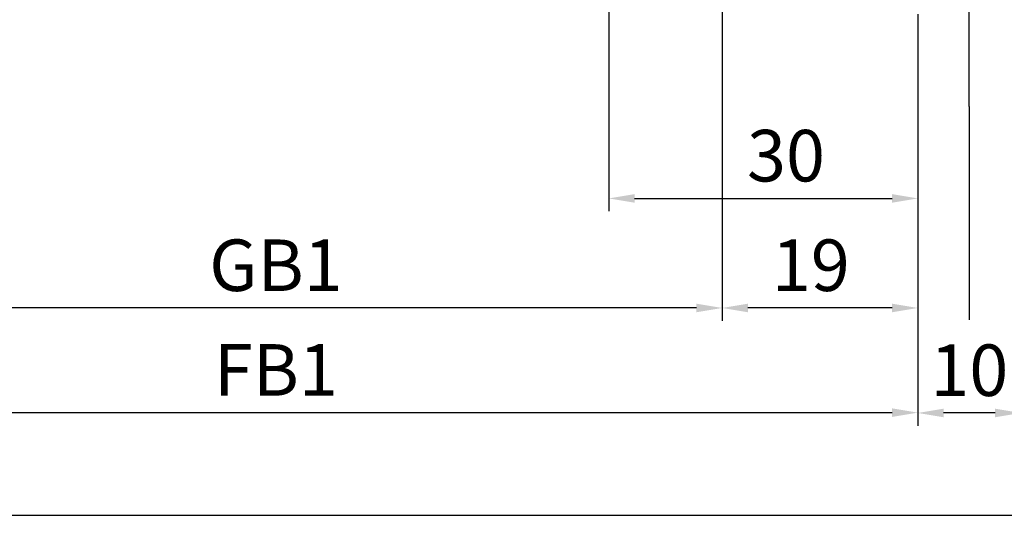
# Model space of a CAD drawing. Units: millimetres. Extents: x -31 to 7209, y -243 to 5248.
# Drawn here: x 3426 to 3522, y -7 to 42 of the extents above; entities that cross this region are included whole.
import ezdxf

# ---------------------------------------------------------------- set-up
doc = ezdxf.new("R2010")
doc.units = ezdxf.units.MM
doc.linetypes.add('CENTERLINE', pattern=[30, 12, -1.5, 3, -1.5, 12])
doc.layers.add('centerline-Mittellinie', color=92, linetype='CENTERLINE')
doc.layers.add('dimension-Bemassung', color=5, linetype='Continuous')
doc.styles.get("Standard").update_dxf_attribs({"font": 'arial.ttf'})
doc.dimstyles.new('ISO-5.0', dxfattribs={"dimtxt": 5, "dimasz": 2.5, "dimexe": 1.25, "dimexo": 0.625, "dimgap": 1, "dimtad": 1, "dimdec": 3, "dimtxsty": 'Standard', "dimcen": 2.5, "dimclrd": 256, "dimclre": 256, "dimadec": 0, "dimazin": 0, "dimtfac": 1, "dimtdec": 3, "dimtmove": 0, "dimatfit": 3, "dimfxl": 1, "dimlwd": -1, "dimlwe": -1, "dimarcsym": 0})

# ---------------------------------------------------------------- blocks, each defined once
blk = doc.blocks.new('*D69')
at = {"layer": 'Defpoints', "color": 0, "transparency": 16777216}
for p in [(2566.446479006976, 53.35143618721463), (3513.44820579461, 43.35143680392605), (3513.44820579461, 4.052833379804554)]:
    blk.add_point(p, dxfattribs=at)
at = {"layer": 'dimension-Bemassung', "transparency": 16777216}
for p, q in [((3513.44820579461, 42.72643680392605), (3513.44820579461, 2.802833379804554)), ((2568.946479006976, 4.052833379804554), (3510.94820579461, 4.052833379804554))]:
    blk.add_line(p, q, dxfattribs=at)
for points in [[(2568.946479006976, 4.469500046471221), (2568.946479006976, 3.636166713137887), (2566.446479006976, 4.052833379804554)], [(3510.94820579461, 4.469500046471221), (3510.94820579461, 3.636166713137887), (3513.44820579461, 4.052833379804554)]]:
    blk.add_solid(points, dxfattribs=at)
at = {"layer": 'dimension-Bemassung', "color": 0, "transparency": 16777216, "insert": (3451.122316300778, 7.552833379804554), "char_height": 5, "attachment_point": 5}
blk.add_mtext('FB1', dxfattribs=at)
blk = doc.blocks.new('*D73')
at = {"layer": 'Defpoints', "color": 0, "transparency": 16777216}
for p in [(3494.447054792501, 60.90143680392663), (3513.44820579461, 43.35143680392605), (3494.447054792501, 14.21118284908772)]:
    blk.add_point(p, dxfattribs=at)
at = {"layer": 'dimension-Bemassung', "transparency": 16777216}
for p, q in [((3494.447054792501, 60.27643680392663), (3494.447054792501, 12.96118284908772)), ((3513.44820579461, 42.72643680392605), (3513.44820579461, 12.96118284908772)), ((3510.94820579461, 14.21118284908772), (3496.947054792501, 14.21118284908772))]:
    blk.add_line(p, q, dxfattribs=at)
for points in [[(3496.947054792501, 14.62784951575439), (3496.947054792501, 13.79451618242105), (3494.447054792501, 14.21118284908772)], [(3510.94820579461, 14.62784951575439), (3510.94820579461, 13.79451618242105), (3513.44820579461, 14.21118284908772)]]:
    blk.add_solid(points, dxfattribs=at)
at = {"layer": 'dimension-Bemassung', "color": 0, "transparency": 16777216, "insert": (3503.058847415606, 17.71118284908772), "char_height": 5, "attachment_point": 5}
blk.add_mtext('19', dxfattribs=at)
blk = doc.blocks.new('*D74')
at = {"layer": 'Defpoints', "color": 0, "transparency": 16777216}
for p in [(3483.447057666863, 51.35143680392514), (3513.44820579461, 43.35143680392605), (3513.44820579461, 24.84161929449402)]:
    blk.add_point(p, dxfattribs=at)
at = {"layer": 'dimension-Bemassung', "transparency": 16777216}
for p, q in [((3483.447057666863, 50.72643680392514), (3483.447057666863, 23.59161929449402)), ((3513.44820579461, 42.72643680392605), (3513.44820579461, 23.59161929449402)), ((3485.947057666863, 24.84161929449402), (3510.94820579461, 24.84161929449402))]:
    blk.add_line(p, q, dxfattribs=at)
for points in [[(3485.947057666863, 25.25828596116069), (3485.947057666863, 24.42495262782736), (3483.447057666863, 24.84161929449402)], [(3510.94820579461, 25.25828596116069), (3510.94820579461, 24.42495262782736), (3513.44820579461, 24.84161929449402)]]:
    blk.add_solid(points, dxfattribs=at)
at = {"layer": 'dimension-Bemassung', "color": 0, "transparency": 16777216, "insert": (3500.645866555838, 28.34161929449402), "char_height": 5, "attachment_point": 5}
blk.add_mtext('30', dxfattribs=at)
blk = doc.blocks.new('*D75')
at = {"layer": 'Defpoints', "color": 0, "transparency": 16777216}
for p in [(3513.446879341678, 25.73429464227843), (3523.446879341678, 5.275534558028482), (3513.446879341678, 4.023669697998059)]:
    blk.add_point(p, dxfattribs=at)
at = {"layer": 'dimension-Bemassung', "transparency": 16777216}
for p, q in [((3513.446879341678, 25.10929464227843), (3513.446879341678, 2.773669697998059)), ((3520.946879341678, 4.023669697998059), (3515.946879341678, 4.023669697998059)), ((3523.446879341678, 4.650534558028482), (3523.446879341678, 2.773669697998059))]:
    blk.add_line(p, q, dxfattribs=at)
for points in [[(3515.946879341678, 4.440336364664726), (3515.946879341678, 3.607003031331393), (3513.446879341678, 4.023669697998059)], [(3520.946879341678, 4.440336364664726), (3520.946879341678, 3.607003031331393), (3523.446879341678, 4.023669697998059)]]:
    blk.add_solid(points, dxfattribs=at)
at = {"layer": 'dimension-Bemassung', "color": 0, "transparency": 16777216, "insert": (3518.446879341678, 7.523669697998059), "char_height": 5, "attachment_point": 5}
blk.add_mtext('10', dxfattribs=at)
blk = doc.blocks.new('*D78')
at = {"layer": 'Defpoints', "color": 0, "transparency": 16777216}
for p in [(553.4464847557063, 41.01205611541604), (3561.447862689722, 3.618811288141654), (553.4464847557063, -5.917301602872801)]:
    blk.add_point(p, dxfattribs=at)
at = {"layer": 'dimension-Bemassung', "transparency": 16777216}
for p, q in [((553.4464847557063, 40.38705611541604), (553.4464847557063, -7.167301602872797)), ((3561.447862689722, 2.993811288141654), (3561.447862689722, -7.167301602872801)), ((3558.947862689722, -5.917301602872801), (555.9464847557063, -5.917301602872801))]:
    blk.add_line(p, q, dxfattribs=at)
for points in [[(555.9464847557063, -5.500634936206134), (555.9464847557063, -6.333968269539468), (553.4464847557063, -5.917301602872801)], [(3558.947862689722, -5.500634936206134), (3558.947862689722, -6.333968269539468), (3561.447862689722, -5.917301602872801)]]:
    blk.add_solid(points, dxfattribs=at)
at = {"layer": 'dimension-Bemassung', "color": 0, "transparency": 16777216, "insert": (1680.064108792375, -2.407069679271163), "char_height": 5, "attachment_point": 5}
blk.add_mtext('LB1', dxfattribs=at)
blk = doc.blocks.new('*D83')
at = {"layer": 'Defpoints', "color": 0, "transparency": 16777216}
for p in [(2585.446471724099, 60.90143680392663), (3494.447054792501, 60.90143680392663), (2585.446471724099, 14.20899338201417)]:
    blk.add_point(p, dxfattribs=at)
at = {"layer": 'dimension-Bemassung', "transparency": 16777216}
for p, q in [((2585.446471724099, 60.27643680392663), (2585.446471724099, 12.95899338201417)), ((3494.447054792501, 60.27643680392663), (3494.447054792501, 12.95899338201417)), ((3491.947054792501, 14.20899338201417), (2587.946471724099, 14.20899338201417))]:
    blk.add_line(p, q, dxfattribs=at)
for points in [[(2587.946471724099, 14.62566004868084), (2587.946471724099, 13.7923267153475), (2585.446471724099, 14.20899338201417)], [(3491.947054792501, 14.62566004868084), (3491.947054792501, 13.7923267153475), (3494.447054792501, 14.20899338201417)]]:
    blk.add_solid(points, dxfattribs=at)
at = {"layer": 'dimension-Bemassung', "color": 0, "transparency": 16777216, "insert": (3451.122316300778, 17.70899338201417), "char_height": 5, "attachment_point": 5}
blk.add_mtext('GB1', dxfattribs=at)

msp = doc.modelspace()

# ---------------------------------------------------------------- linework, layer by layer
at = {"layer": 'centerline-Mittellinie'}
msp.add_line((3518.446880315029, 33.75269755451393), (3518.446880315029, 209.6073516435507), dxfattribs=at)
at = {"layer": 'dimension-Bemassung'}
msp.add_line((3518.446880315029, 33.75269755451393), (3518.446880315029, 13.0612064934283), dxfattribs=at)

# ---------------------------------------------------------------- dimensions: what is measured, and where the dimension line sits
for base, p1, p2, text, picture, middle in [((2585.446471724099, 14.20899338201417), (3494.447054792501, 60.90143680392663), (2585.446471724099, 60.90143680392663), 'GB1', '*D83', (3451.122316300778, 14.20899338201417)), ((553.4464847557063, -5.917301602872801), (3561.447862689722, 3.618811288141654), (553.4464847557063, 41.01205611541604), 'LB1', '*D78', (1680.064108792375, -5.917301602872801))]:
    dim = msp.add_linear_dim(base=base, p1=p1, p2=p2, text=text, dimstyle='ISO-5.0', dxfattribs=at)
    dim.commit()
    dim.dimension.update_dxf_attribs({"geometry": picture, "text_midpoint": middle, "dimtype": 160})
for base, p1, p2, override, picture, middle in [((3494.447054792501, 14.21118284908772), (3513.44820579461, 43.35143680392605), (3494.447054792501, 60.90143680392663), {"dimdec": 2, "dimse2": 0, "dimsd2": 0}, '*D73', (3503.058847415606, 14.21118284908772)), ((3513.44820579461, 24.84161929449402), (3483.447057666863, 51.35143680392514), (3513.44820579461, 43.35143680392605), {"dimdec": 2}, '*D74', (3500.645866555838, 24.84161929449402))]:
    dim = msp.add_linear_dim(base=base, p1=p1, p2=p2, dimstyle='ISO-5.0', override=override, dxfattribs=at)
    dim.commit()
    dim.dimension.update_dxf_attribs({"geometry": picture, "text_midpoint": middle, "dimtype": 160})
dim = msp.add_linear_dim(base=(3513.44820579461, 4.052833379804554), p1=(2566.446479006976, 53.35143618721463), p2=(3513.44820579461, 43.35143680392605), text='FB1', dimstyle='ISO-5.0', override={"dimse1": 1}, dxfattribs=at)
dim.commit()
dim.dimension.update_dxf_attribs({"geometry": '*D69', "text_midpoint": (3451.122316300778, 4.052833379804554), "dimtype": 160})
dim = msp.add_linear_dim(base=(3513.446879341678, 4.023669697998059), p1=(3523.446879341678, 5.275534558028482), p2=(3513.446879341678, 25.73429464227843), dimstyle='ISO-5.0', dxfattribs=at)
dim.commit()
dim.dimension.update_dxf_attribs({"geometry": '*D75', "text_midpoint": (3518.446879341678, 7.523669697998059)})

doc.saveas('drawing.dxf')
